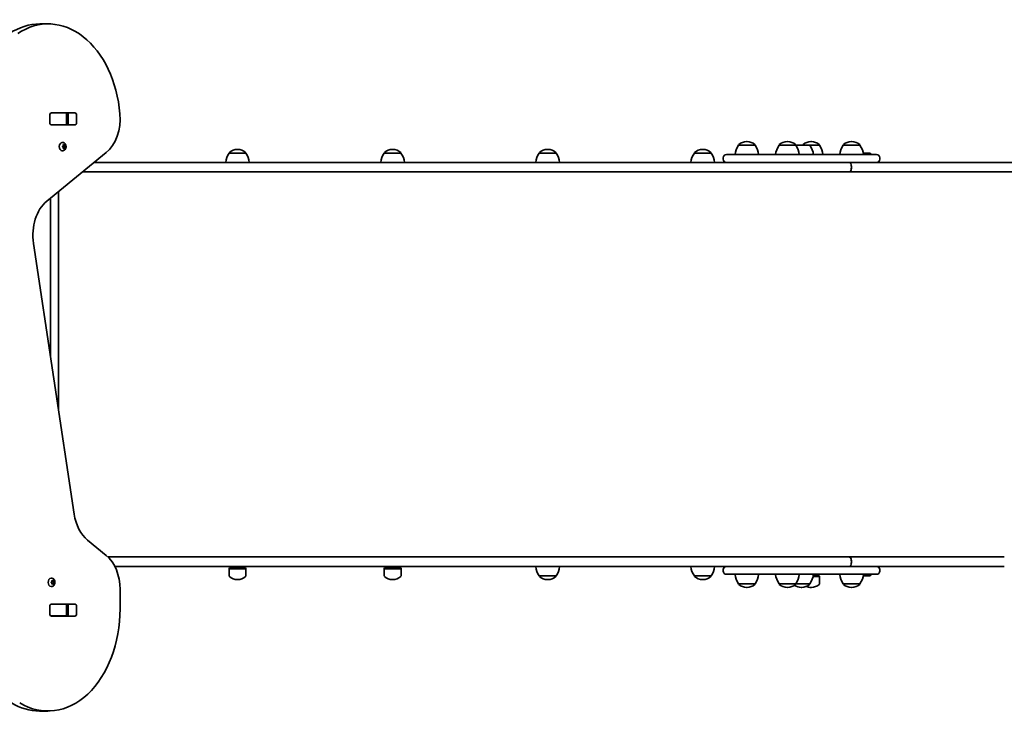
# Model space of a CAD drawing. Units: millimetres. Extents: x -3873 to 4078, y -4971 to 5296.
# Drawn here: x -427 to 827, y -2901 to -2015 of the extents above; entities that cross this region are included whole.
import ezdxf

# ---------------------------------------------------------------- set-up
doc = ezdxf.new("R2010")
doc.units = ezdxf.units.MM
doc.layers.add('Widoczne (ISO)', color=7, linetype='Continuous', lineweight=35)

msp = doc.modelspace()

# ---------------------------------------------------------------- linework, layer by layer
at = {"layer": 'Widoczne (ISO)'}
for p, q in [((-400.9, -2020.1), (-390.3, -2020.1)), ((-388.3, -2145.5), (-388.3, -2136.4)), ((-386.6, -2133.4), (-386.1, -2133.4)), ((-386.1, -2133.4), (-356.4, -2133.4)), ((-386.1, -2133.4), (-367.7, -2133.4)), ((-367.7, -2133.4), (-367.1, -2133.4)), ((-367.1, -2133.4), (-366.6, -2133.4)), ((-367.1, -2148.4), (-367.1, -2133.4)), ((-364.9, -2145.5), (-364.9, -2136.4)), ((-354.3, -2136.4), (-354.3, -2145.5)), ((-386.1, -2148.4), (-386.6, -2148.4)), ((-367.7, -2148.4), (-386.1, -2148.4)), ((-356.4, -2148.5), (-386.1, -2148.5)), ((-377.3, -2148.4), (-377.3, -2148.5)), ((-375.7, -2148.5), (-375.7, -2148.4)), ((-367.1, -2148.4), (-367.7, -2148.4)), ((-366.6, -2148.4), (-367.1, -2148.4)), ((-372, -2170.9), (-372.5, -2170.9)), ((-372.1, -2175.9), (-371.4, -2175.2)), ((-371.4, -2177.2), (-372.1, -2176.4)), ((-371.4, -2175.2), (-371.3, -2174)), ((-371.3, -2178.4), (-371.4, -2177.2)), ((-370.2, -2174.2), (-371.3, -2174.2)), ((-370.2, -2178.2), (-371.3, -2178.2)), ((-371, -2173.7), (-370.2, -2174.2)), ((-370.2, -2178.2), (-371, -2178.6)), ((-370.5, -2174.2), (-370.4, -2175.2)), ((-370.4, -2177.2), (-370.5, -2178.2)), ((-369.5, -2176.2), (-370.4, -2177.2)), ((-369, -2177.2), (-370.4, -2177.2)), ((-368.8, -2175.3), (-370.3, -2175.3)), ((-370.2, -2174.2), (-369.4, -2173.7)), ((-370.2, -2175.3), (-369.5, -2176.2)), ((-369.4, -2178.6), (-370.2, -2178.2)), ((-368.1, -2176.2), (-369.5, -2176.2)), ((-369.1, -2174), (-369, -2175.2)), ((-369, -2177.2), (-369.1, -2178.4)), ((-368.3, -2176.4), (-369, -2177.2)), ((-368.8, -2175.3), (-368.3, -2175.9)), ((-149, -2179.8), (-149.6, -2179.8)), ((48.4, -2179.8), (47.8, -2179.8)), ((245.8, -2179.8), (245.2, -2179.8)), ((443.2, -2179.8), (442.6, -2179.8)), ((509.6, -2174.4), (488.3, -2174.4)), ((488.3, -2174.4), (488.3, -2174.4)), ((499.3, -2169.8), (498.7, -2169.8)), ((509.6, -2174.4), (509.6, -2174.4)), ((561.4, -2174.4), (540.1, -2174.4)), ((540.1, -2174.4), (540.1, -2174.4)), ((551, -2169.8), (550.4, -2169.8)), ((579.3, -2174.4), (561.4, -2174.4)), ((561.4, -2174.4), (561.4, -2174.4)), ((570.3, -2174.4), (570.3, -2174.4)), ((591.6, -2174.4), (579.3, -2174.4)), ((581.2, -2169.8), (580.6, -2169.8)), ((591.6, -2174.4), (591.6, -2174.4)), ((643.1, -2174.4), (621.8, -2174.4)), ((621.8, -2174.4), (621.8, -2174.4)), ((632.7, -2169.8), (632.1, -2169.8)), ((643.1, -2174.4), (643.1, -2174.4)), ((-392.1, -2245.6), (-316.4, -2183.9)), ((-372, -2181.4), (-372.5, -2181.4)), ((-138.7, -2184.4), (-160, -2184.4)), ((-160, -2184.4), (-160, -2184.4)), ((-138.7, -2184.4), (-138.7, -2184.4)), ((58.8, -2184.4), (37.5, -2184.4)), ((37.5, -2184.4), (37.5, -2184.4)), ((58.8, -2184.4), (58.8, -2184.4)), ((256.2, -2184.4), (234.9, -2184.4)), ((234.9, -2184.4), (234.9, -2184.4)), ((256.2, -2184.4), (256.2, -2184.4)), ((453.6, -2184.4), (432.3, -2184.4)), ((432.3, -2184.4), (432.3, -2184.4)), ((453.6, -2184.4), (453.6, -2184.4)), ((469, -2190.5), (469, -2192.3)), ((473.1, -2186.4), (584.7, -2186.4)), ((633.9, -2186.4), (584.7, -2186.4)), ((633.9, -2186.4), (664.1, -2186.4)), ((656, -2184.4), (647.2, -2184.4)), ((668.2, -2190.5), (668.2, -2192.3)), ((-331.9, -2196.4), (-245.9, -2196.4)), ((576.5, -2196.4), (-245.9, -2196.4)), ((584.7, -2196.4), (576.5, -2196.4)), ((584.7, -2196.4), (633.9, -2196.4)), ((632.1, -2203.7), (632.1, -2201.2)), ((632.2, -2201.2), (632.2, -2203.7)), ((641.3, -2196.4), (633.9, -2196.4)), ((723.6, -2196.4), (641.3, -2196.4)), ((826.8, -2196.4), (723.6, -2196.4)), ((1213.9, -2196.4), (826.8, -2196.4)), ((-245.9, -2208.4), (-346.6, -2208.4)), ((-245.9, -2208.4), (629.3, -2208.4)), ((629.5, -2208.4), (629.3, -2208.4)), ((629.5, -2208.4), (723.6, -2208.4)), ((723.6, -2208.4), (826.8, -2208.4)), ((826.8, -2208.4), (1213.9, -2208.4)), ((-387.3, -2241.7), (-387.3, -2443.4)), ((-377.3, -2509.9), (-377.3, -2233.6)), ((-357.2, -2644), (-409, -2299.3)), ((-316.4, -2696.4), (-340.3, -2676.9)), ((-314.1, -2698.4), (-245.9, -2698.4)), ((629.3, -2698.4), (-245.9, -2698.4)), ((629.3, -2698.4), (629.5, -2698.4)), ((723.6, -2698.4), (629.5, -2698.4)), ((632.1, -2705.7), (632.1, -2703.2)), ((632.2, -2703.2), (632.2, -2705.7)), ((826.8, -2698.4), (723.6, -2698.4)), ((-245.9, -2710.5), (-305.4, -2710.5)), ((-245.9, -2710.5), (576.5, -2710.5)), ((-159.6, -2712.4), (-160, -2713.3)), ((-160, -2713.3), (-138.7, -2713.3)), ((-160, -2713.3), (-160, -2722.5)), ((-159.6, -2712.4), (-139.1, -2712.4)), ((-153.3, -2712.4), (-153.3, -2710.5)), ((-145.3, -2712.4), (-145.3, -2710.5)), ((-139.1, -2712.4), (-138.7, -2713.3)), ((-138.7, -2713.3), (-138.7, -2722.5)), ((37.9, -2712.4), (37.5, -2713.3)), ((37.5, -2713.3), (58.8, -2713.3)), ((37.5, -2713.3), (37.5, -2722.5)), ((37.9, -2712.4), (58.4, -2712.4)), ((44.1, -2712.4), (44.1, -2710.5)), ((52.1, -2712.4), (52.1, -2710.5)), ((58.4, -2712.4), (58.8, -2713.3)), ((58.8, -2713.3), (58.8, -2722.5)), ((90.5, -2710.5), (90.5, -2710.5)), ((90.5, -2710.5), (90.9, -2710.5)), ((102, -2710.5), (90.9, -2710.5)), ((102, -2710.5), (103.7, -2710.5)), ((103.7, -2710.5), (103.7, -2710.5)), ((469, -2714.5), (469, -2716.3)), ((576.5, -2710.5), (584.7, -2710.5)), ((633.9, -2710.5), (584.7, -2710.5)), ((633.9, -2710.5), (641.3, -2710.5)), ((641.3, -2710.5), (723.6, -2710.5)), ((668.2, -2714.5), (668.2, -2716.3)), ((723.6, -2710.5), (826.8, -2710.5)), ((-386.2, -2725.5), (-386.7, -2725.5)), ((-386.2, -2730.5), (-385.6, -2729.7)), ((-385.6, -2731.7), (-386.2, -2731)), ((-385.6, -2729.7), (-385.4, -2728.5)), ((-385.4, -2732.9), (-385.6, -2731.7)), ((-384.3, -2728.7), (-385.5, -2728.7)), ((-385.1, -2728.3), (-384.3, -2728.7)), ((-384.6, -2728.7), (-384.5, -2729.7)), ((-384.5, -2731.7), (-384.6, -2732.7)), ((-383.6, -2730.7), (-384.5, -2731.7)), ((-383.1, -2731.7), (-384.5, -2731.7)), ((-384.4, -2729.9), (-383.6, -2730.7)), ((-383, -2729.9), (-384.4, -2729.9)), ((-384.3, -2728.7), (-383.6, -2728.3)), ((-382.2, -2730.7), (-383.6, -2730.7)), ((-383.2, -2728.5), (-383.1, -2729.7)), ((-383.1, -2731.7), (-383.2, -2732.9)), ((-382.4, -2731), (-383.1, -2731.7)), ((-383, -2729.9), (-382.4, -2730.5)), ((-149.6, -2727.1), (-149, -2727.1)), ((47.8, -2727.1), (48.4, -2727.1)), ((234.9, -2722.4), (256.2, -2722.4)), ((234.9, -2722.4), (234.9, -2722.5)), ((245.2, -2727.1), (245.8, -2727.1)), ((256.2, -2722.4), (256.2, -2722.5)), ((432.3, -2722.4), (453.6, -2722.4)), ((432.3, -2722.4), (432.3, -2722.5)), ((442.6, -2727.1), (443.2, -2727.1)), ((453.6, -2722.4), (453.6, -2722.5)), ((584.7, -2720.4), (473.1, -2720.4)), ((583.3, -2723.3), (591.6, -2723.3)), ((583.4, -2722.4), (591.2, -2722.4)), ((584.7, -2720.4), (633.9, -2720.4)), ((591.2, -2722.4), (591.6, -2723.3)), ((591.6, -2723.3), (591.6, -2732.5)), ((664.1, -2720.4), (633.9, -2720.4)), ((647.2, -2722.4), (656, -2722.4)), ((-386.2, -2736), (-386.7, -2736)), ((-384.3, -2732.7), (-385.5, -2732.7)), ((-384.3, -2732.7), (-385.1, -2733.2)), ((-383.6, -2733.2), (-384.3, -2732.7)), ((-298.7, -2764.4), (-298.7, -2739.7)), ((488.3, -2732.4), (509.6, -2732.4)), ((488.3, -2732.4), (488.3, -2732.5)), ((498.7, -2737.1), (499.3, -2737.1)), ((509.6, -2732.4), (509.6, -2732.5)), ((540.1, -2732.4), (561.4, -2732.4)), ((540.1, -2732.4), (540.1, -2732.5)), ((550.4, -2737.1), (551, -2737.1)), ((561.4, -2732.4), (579.3, -2732.4)), ((561.4, -2732.4), (561.4, -2732.5)), ((568.3, -2737.1), (568.9, -2737.1)), ((579.3, -2732.4), (579.3, -2732.5)), ((580.6, -2737.1), (581.2, -2737.1)), ((621.8, -2732.4), (643.1, -2732.4)), ((621.8, -2732.4), (621.8, -2732.5)), ((632.1, -2737.1), (632.7, -2737.1)), ((643.1, -2732.4), (643.1, -2732.5)), ((-388.3, -2770.5), (-388.3, -2761.4)), ((-386.6, -2758.4), (-386.1, -2758.4)), ((-386.1, -2758.4), (-356.4, -2758.4)), ((-386.1, -2758.4), (-367.7, -2758.4)), ((-377.3, -2758.4), (-377.3, -2758.4)), ((-375.7, -2758.4), (-375.7, -2758.4)), ((-367.7, -2758.4), (-367.1, -2758.4)), ((-367.1, -2758.4), (-366.6, -2758.4)), ((-367.1, -2773.4), (-367.1, -2758.4)), ((-364.9, -2770.5), (-364.9, -2761.4)), ((-354.3, -2761.4), (-354.3, -2770.5)), ((-386.1, -2773.4), (-386.6, -2773.4)), ((-367.7, -2773.4), (-386.1, -2773.4)), ((-356.4, -2773.5), (-386.1, -2773.5)), ((-367.1, -2773.4), (-367.7, -2773.4)), ((-366.6, -2773.4), (-367.1, -2773.4)), ((-401.3, -2894.4), (-390.7, -2894.4))]:
    msp.add_line(p, q, dxfattribs=at)
for centre, radius, start, end in [((-149.6, -2194.8), 15, 90, 131.9592), ((-149, -2194.8), 15, 48.0408, 90), ((47.8, -2194.8), 15, 90, 131.9592), ((48.4, -2194.8), 15, 48.0408, 90), ((245.2, -2194.8), 15, 90, 131.9592), ((245.8, -2194.8), 15, 48.0408, 90), ((442.6, -2194.8), 15, 90, 131.9592), ((443.2, -2194.8), 15, 48.0408, 90), ((506, -2187.6), 22, 143.2109, 176.938), ((489.3, -2174.4), 1, 131.9592, 180), ((498.7, -2184.8), 15, 90, 131.9592), ((499.3, -2184.8), 15, 48.0408, 90), ((508.6, -2174.4), 1, 0, 48.0408), ((492, -2187.6), 22, 3.062, 36.7891), ((557.7, -2187.6), 22, 143.2109, 176.938), ((541.1, -2174.4), 1, 131.9592, 180), ((550.4, -2184.8), 15, 90, 131.9592), ((551, -2184.8), 15, 48.0408, 90), ((560.4, -2174.4), 1, 0, 48.0408), ((543.8, -2187.6), 22, 3.062, 36.7891), ((571.3, -2174.4), 1, 131.9592, 180), ((580.6, -2184.8), 15, 90, 131.9592), ((561.7, -2187.6), 22, 3.062, 36.7891), ((581.2, -2184.8), 15, 48.0408, 90), ((590.6, -2174.4), 1, 0, 48.0408), ((573.9, -2187.6), 22, 3.062, 36.7891), ((639.4, -2187.6), 22, 143.2109, 176.938), ((622.8, -2174.4), 1, 131.9592, 180), ((632.1, -2184.8), 15, 90, 131.9592), ((632.7, -2184.8), 15, 48.0408, 90), ((642.1, -2174.4), 1, 0, 48.0408), ((625.4, -2187.6), 22, 3.062, 36.7891), ((-142.3, -2197.6), 22, 143.2109, 176.938), ((-159, -2184.4), 1, 131.9592, 180), ((-139.7, -2184.4), 1, 0, 48.0408), ((-156.3, -2197.6), 22, 3.062, 36.7891), ((55.1, -2197.6), 22, 143.2109, 176.938), ((38.5, -2184.4), 1, 131.9592, 180), ((57.8, -2184.4), 1, 0, 48.0408), ((41.1, -2197.6), 22, 3.062, 36.7891), ((252.5, -2197.6), 22, 143.2109, 176.938), ((235.9, -2184.4), 1, 131.9592, 180), ((255.2, -2184.4), 1, 0, 48.0408), ((238.6, -2197.6), 22, 3.062, 36.7891), ((449.9, -2197.6), 22, 143.2109, 176.938), ((433.3, -2184.4), 1, 131.9592, 180), ((452.6, -2184.4), 1, 0, 48.0408), ((436, -2197.6), 22, 3.062, 36.7891), ((473.1, -2190.5), 4.1, 90, 180), ((473.1, -2192.3), 4.1, 180, 270), ((638.4, -2197.6), 22, 30.5282, 36.7891), ((664.1, -2190.5), 4.1, 0, 90), ((664.1, -2192.3), 4.1, 270, 0), ((252.5, -2709.3), 22, 183.062, 216.7891), ((238.6, -2709.3), 22, 323.2109, 356.938), ((449.9, -2709.3), 22, 183.062, 216.7891), ((436, -2709.3), 22, 323.2109, 356.938), ((473.1, -2714.5), 4.1, 90, 180), ((473.1, -2716.3), 4.1, 180, 270), ((664.1, -2714.5), 4.1, 0, 90), ((664.1, -2716.3), 4.1, 270, 0), ((-159, -2722.5), 1, 180, 228.0408), ((-149.6, -2712.1), 15, 228.0408, 270), ((-149, -2712.1), 15, 270, 311.9592), ((-139.7, -2722.5), 1, 311.9592, 0), ((38.5, -2722.5), 1, 180, 228.0408), ((47.8, -2712.1), 15, 228.0408, 270), ((48.4, -2712.1), 15, 270, 311.9592), ((57.8, -2722.5), 1, 311.9592, 0), ((235.9, -2722.5), 1, 180, 228.0408), ((245.2, -2712.1), 15, 228.0408, 270), ((245.8, -2712.1), 15, 270, 311.9592), ((255.2, -2722.5), 1, 311.9592, 0), ((433.3, -2722.5), 1, 180, 228.0408), ((442.6, -2712.1), 15, 228.0408, 270), ((443.2, -2712.1), 15, 270, 311.9592), ((452.6, -2722.5), 1, 311.9592, 0), ((506, -2719.3), 22, 183.062, 216.7891), ((492, -2719.3), 22, 323.2109, 356.938), ((557.7, -2719.3), 22, 183.062, 216.7891), ((543.8, -2719.3), 22, 323.2109, 356.938), ((561.7, -2719.3), 22, 323.2109, 356.938), ((639.4, -2719.3), 22, 183.062, 216.7891), ((625.4, -2719.3), 22, 323.2109, 356.938), ((638.4, -2709.3), 22, 323.2109, 329.4718), ((489.3, -2732.5), 1, 180, 228.0408), ((498.7, -2722.1), 15, 228.0408, 270), ((499.3, -2722.1), 15, 270, 311.9592), ((508.6, -2732.5), 1, 311.9592, 0), ((541.1, -2732.5), 1, 180, 228.0408), ((550.4, -2722.1), 15, 228.0408, 270), ((551, -2722.1), 15, 270, 311.9592), ((568.3, -2722.1), 15, 234.7337, 270), ((560.4, -2732.5), 1, 311.9592, 0), ((568.9, -2722.1), 15, 270, 311.9592), ((580.6, -2722.1), 15, 247.0463, 270), ((578.3, -2732.5), 1, 311.9592, 0), ((581.2, -2722.1), 15, 270, 311.9592), ((590.6, -2732.5), 1, 311.9592, 0), ((622.8, -2732.5), 1, 180, 228.0408), ((632.1, -2722.1), 15, 228.0408, 270), ((632.7, -2722.1), 15, 270, 311.9592), ((642.1, -2732.5), 1, 311.9592, 0)]:
    msp.add_arc(centre, radius, start, end, dxfattribs=at)
for centre, major_axis, ratio, start_param, end_param in [((-390.3, -2150.1), (0, 130), 0.707107, 4.832595, 6.719518), ((-400.9, -2150.1), (0, 130), 0.707107, 0, 0.436332), ((-386.1, -2136.4), (0, 3.05), 0.707107, 0, 1.570796), ((-382.6, -2136.4), (0, 3.05), 0.707107, 0, 0.222223), ((-367, -2136.4), (0, 3.05), 0.707107, 4.712389, 6.283185), ((-356.4, -2136.4), (0, 3.05), 0.707107, 4.712389, 6.283185), ((-334.1, -2140.6), (0, -50), 0.707107, 0.523599, 1.691002), ((-386.1, -2145.5), (0, -3.05), 0.707107, 4.712389, 6.283185), ((-382.6, -2145.5), (0, -3.05), 0.707107, 6.060962, 6.283185), ((-367, -2145.5), (0, -3.05), 0.707107, 0, 1.570796), ((-356.4, -2145.5), (0, -3.05), 0.707107, 0, 1.570796), ((-372.5, -2176.2), (0, -5.25), 0.707107, 3.141593, 6.283185), ((-370.3, -2175.2), (0, -0.189), 0.707107, 4.856587, 6.283185), ((-368.8, -2175.2), (0, -0.189), 0.707107, 4.856587, 6.374189), ((629.3, -2201.2), (0, 4.75), 0.573576, 4.712389, 6.283185), ((629.3, -2203.7), (0, -4.75), 0.573576, 0, 1.570796), ((629.5, -2201.2), (0, 4.75), 0.573576, 4.712389, 6.283185), ((629.5, -2203.7), (0, -4.75), 0.573576, 0, 1.570796), ((-374.4, -2288.9), (0, -50), 0.707107, 3.665191, 4.921828), ((-322.6, -2633.6), (0, -50), 0.707107, 4.921828, 5.759587), ((-334.1, -2739.7), (0, -50), 0.707107, 1.570796, 2.617994), ((629.3, -2703.2), (0, 4.75), 0.573576, 4.712389, 6.283185), ((629.3, -2705.7), (0, -4.75), 0.573576, 0, 1.570796), ((629.5, -2703.2), (0, 4.75), 0.573576, 4.712389, 6.283185), ((629.5, -2705.7), (0, -4.75), 0.573576, 0, 1.570796), ((-386.7, -2730.7), (0, -5.25), 0.707107, 3.141593, 6.283185), ((-384.4, -2729.7), (0, -0.189), 0.707107, 4.856587, 6.283185), ((-383, -2729.7), (0, -0.189), 0.707107, 4.856587, 6.374189), ((-390.7, -2764.4), (0, -130), 0.707107, 5.88176, 7.853982), ((-386.1, -2761.4), (0, 3.05), 0.707107, 0, 1.570796), ((-382.6, -2761.4), (0, 3.05), 0.707107, 0, 0.222223), ((-367, -2761.4), (0, 3.05), 0.707107, 4.712389, 6.283185), ((-356.4, -2761.4), (0, 3.05), 0.707107, 4.712389, 6.283185), ((-386.1, -2770.5), (0, -3.05), 0.707107, 4.712389, 6.283185), ((-382.6, -2770.5), (0, -3.05), 0.707107, 6.060962, 6.283185), ((-367, -2770.5), (0, -3.05), 0.707107, 0, 1.570796), ((-356.4, -2770.5), (0, -3.05), 0.707107, 0, 1.570796), ((-401.3, -2764.4), (0, -130), 0.707107, 5.88176, 6.283185)]:
    msp.add_ellipse(centre, major_axis=major_axis, ratio=ratio, start_param=start_param, end_param=end_param, dxfattribs=at)
for points in [[(-372.3, -2176.2), (-372.2, -2176.1), (-372.2, -2176), (-372.1, -2175.9)], [(-372.1, -2176.4), (-372.2, -2176.4), (-372.2, -2176.3), (-372.3, -2176.2)], [(-371.3, -2174), (-371.3, -2173.9), (-371.3, -2173.7), (-371.3, -2173.6)], [(-371.3, -2173.6), (-371.2, -2173.6), (-371.1, -2173.7), (-371, -2173.7)], [(-371.3, -2178.8), (-371.3, -2178.6), (-371.3, -2178.5), (-371.3, -2178.4)], [(-371, -2178.6), (-371.1, -2178.7), (-371.2, -2178.7), (-371.3, -2178.8)], [(-369.4, -2173.7), (-369.3, -2173.7), (-369.2, -2173.6), (-369.2, -2173.6)], [(-369.2, -2178.8), (-369.2, -2178.7), (-369.3, -2178.7), (-369.4, -2178.6)], [(-369.2, -2173.6), (-369.1, -2173.7), (-369.1, -2173.9), (-369.1, -2174)], [(-369.1, -2178.4), (-369.1, -2178.5), (-369.1, -2178.6), (-369.2, -2178.8)], [(-368.3, -2175.9), (-368.2, -2176), (-368.2, -2176.1), (-368.1, -2176.2)], [(-368.1, -2176.2), (-368.2, -2176.3), (-368.2, -2176.4), (-368.3, -2176.4)], [(-386.5, -2730.7), (-386.4, -2730.6), (-386.3, -2730.5), (-386.2, -2730.5)], [(-386.2, -2731), (-386.3, -2730.9), (-386.4, -2730.8), (-386.5, -2730.7)], [(-385.4, -2728.5), (-385.4, -2728.4), (-385.4, -2728.3), (-385.4, -2728.1)], [(-385.4, -2728.1), (-385.3, -2728.2), (-385.2, -2728.2), (-385.1, -2728.3)], [(-383.6, -2728.3), (-383.5, -2728.2), (-383.4, -2728.2), (-383.3, -2728.1)], [(-383.3, -2728.1), (-383.3, -2728.3), (-383.3, -2728.4), (-383.2, -2728.5)], [(-382.4, -2730.5), (-382.4, -2730.5), (-382.3, -2730.6), (-382.2, -2730.7)], [(-382.2, -2730.7), (-382.3, -2730.8), (-382.4, -2730.9), (-382.4, -2731)], [(-385.4, -2733.3), (-385.4, -2733.2), (-385.4, -2733), (-385.4, -2732.9)], [(-385.1, -2733.2), (-385.2, -2733.2), (-385.3, -2733.3), (-385.4, -2733.3)], [(-383.3, -2733.3), (-383.4, -2733.3), (-383.5, -2733.2), (-383.6, -2733.2)], [(-383.2, -2732.9), (-383.3, -2733), (-383.3, -2733.2), (-383.3, -2733.3)]]:
    msp.add_open_spline(points, degree=3, dxfattribs=at)
for points in [[(-372, -2170.9), (-371.6, -2170.9), (-371.1, -2171), (-370.3, -2171.3), (-369.9, -2171.5), (-369.2, -2172.1), (-368.8, -2172.4), (-368.3, -2173.2), (-368, -2173.7), (-367.7, -2174.8), (-367.6, -2175.3), (-367.5, -2176.5), (-367.6, -2177.1), (-367.8, -2178.2), (-368.1, -2178.7), (-368.7, -2179.7), (-369, -2180.2), (-369.9, -2180.8), (-370.3, -2181.1), (-371.2, -2181.4), (-371.6, -2181.4), (-372, -2181.4)], [(-386.2, -2725.5), (-385.7, -2725.5), (-385.3, -2725.5), (-384.4, -2725.8), (-384, -2726), (-383.3, -2726.6), (-383, -2726.9), (-382.4, -2727.8), (-382.2, -2728.2), (-381.8, -2729.3), (-381.7, -2729.8), (-381.7, -2731), (-381.7, -2731.6), (-382, -2732.7), (-382.2, -2733.3), (-382.8, -2734.3), (-383.2, -2734.7), (-384, -2735.4), (-384.5, -2735.6), (-385.4, -2735.9), (-385.8, -2736), (-386.2, -2736)]]:
    msp.add_open_spline(points, degree=3, knots=[1.570796, 1.570796, 1.570796, 1.570796, 1.810116, 1.810116, 2.062781, 2.062781, 2.353484, 2.353484, 2.696221, 2.696221, 3.075136, 3.075136, 3.463434, 3.463434, 3.847666, 3.847666, 4.202342, 4.202342, 4.496334, 4.496334, 4.712389, 4.712389, 4.712389, 4.712389], dxfattribs=at)

doc.saveas('drawing.dxf')
